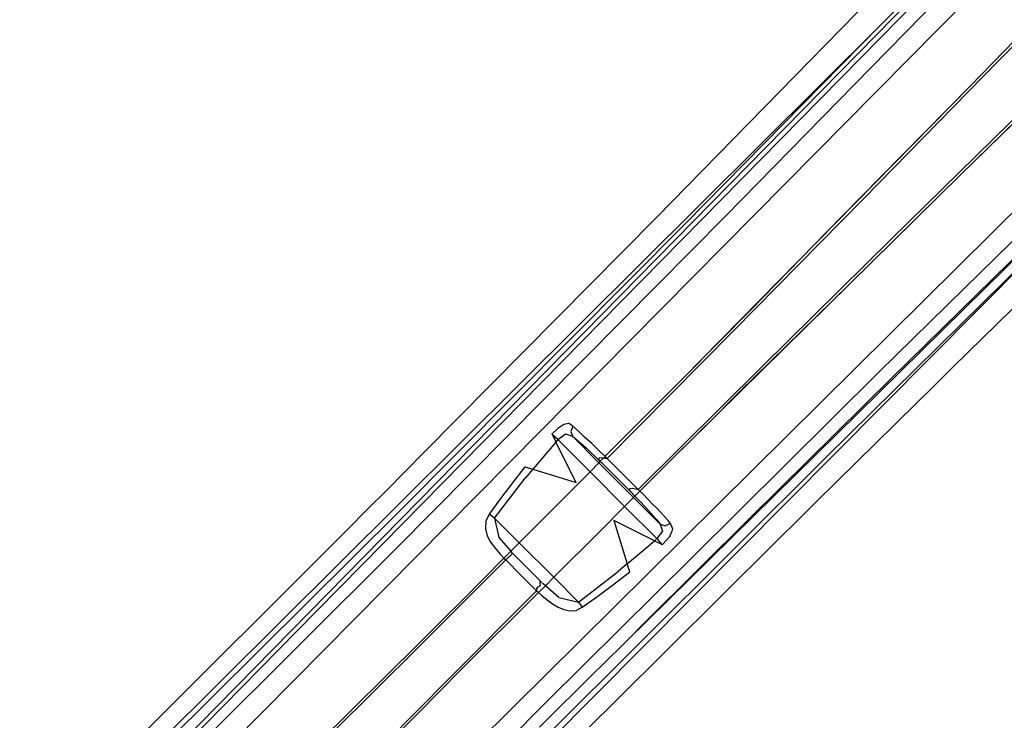
# Model space of a CAD drawing. Extents: x -100 to 101, y -29 to 39.
# Drawn here: x -87 to -84, y -21 to -19 of the extents above; entities that cross this region are included whole.
import ezdxf

# ---------------------------------------------------------------- set-up
doc = ezdxf.new("R2010")
doc.units = 0
doc.header["$MEASUREMENT"] = 0
doc.layers.get('0').update_dxf_attribs({"linetype": 'CONTINUOUS'})

msp = doc.modelspace()

# ---------------------------------------------------------------- linework, layer by layer
for p, q in [((-86.8477, -21.4443), (-81.2537, -15.7481)), ((-81.6557, -16.3782), (-87.0655, -21.8437)), ((-81.1757, -16.8582), (-86.6412, -22.268)), ((-82.7207, -17.2714), (-85.8495, -20.4505)), ((-84.807, -19.2208), (-83.5942, -17.9828)), ((-83.0865, -18.1461), (-83.595, -18.6672)), ((-84.0468, -18.6905), (-83.531, -18.1642)), ((-83.03, -18.3875), (-83.729, -19.0698)), ((-83.9627, -18.4897), (-84.0139, -18.5405)), ((-86.8935, -21.4016), (-84.0139, -18.5405)), ((-84.7034, -19.2416), (-84.0139, -18.5405)), ((-83.4965, -18.5517), (-83.695, -18.7557)), ((-82.8162, -18.5909), (-83.7172, -19.4739)), ((-83.595, -18.6672), (-84.0732, -19.155)), ((-84.0468, -18.6905), (-84.5625, -19.2168)), ((-84.7125, -19.791), (-83.6952, -18.7555)), ((-83.9357, -19.0001), (-83.695, -18.7557)), ((-83.9741, -19.2969), (-83.4865, -18.8188)), ((-82.9892, -18.8289), (-84.9134, -20.7227)), ((-83.7292, -19.0696), (-83.5284, -18.8738)), ((-83.9357, -19.0001), (-84.0819, -19.1494)), ((-83.729, -19.0698), (-84.7479, -20.0729)), ((-83.9693, -19.3065), (-83.7292, -19.0696)), ((-84.0732, -19.155), (-84.5327, -19.6211)), ((-84.0819, -19.1494), (-84.2038, -19.2734)), ((-83.3204, -19.1987), (-86.2037, -22.1006)), ((-84.2033, -20.0684), (-83.3204, -19.1987)), ((-85.6314, -20.0528), (-84.807, -19.2208)), ((-84.5625, -19.2168), (-84.9278, -19.5853)), ((-85.7181, -20.2615), (-84.7034, -19.2416)), ((-84.4739, -19.5496), (-84.2038, -19.2734)), ((-84.4327, -19.7492), (-83.9741, -19.2969)), ((-84.1225, -19.457), (-83.9693, -19.3065)), ((-83.49, -19.3158), (-83.9727, -19.7897)), ((-83.4033, -19.4055), (-83.7566, -19.752)), ((-84.2385, -19.5712), (-84.1225, -19.457)), ((-83.7172, -19.4739), (-84.0175, -19.7682)), ((-84.4739, -19.5496), (-84.5872, -19.6635)), ((-85.0739, -19.7326), (-84.9278, -19.5853)), ((-84.5122, -19.8395), (-84.2385, -19.5712)), ((-84.5327, -19.6211), (-84.9826, -20.0747)), ((-84.5872, -19.6635), (-84.7125, -19.791)), ((-85.0739, -19.7326), (-85.7314, -20.3958)), ((-84.8722, -20.1851), (-84.4327, -19.7492)), ((-83.7566, -19.752), (-83.8203, -19.8148)), ((-84.9828, -20.0615), (-84.7125, -19.791)), ((-84.0175, -19.7682), (-84.6797, -20.4247)), ((-83.9727, -19.7897), (-84.4722, -20.2827)), ((-83.8203, -19.8148), (-83.8876, -19.8809)), ((-84.6249, -19.9518), (-84.5122, -19.8395)), ((-83.8876, -19.8809), (-84.2417, -20.2299)), ((-85.1564, -19.9683), (-85.1782, -19.9892)), ((-85.1355, -19.9543), (-85.1564, -19.9683)), ((-85.1176, -19.9517), (-85.1355, -19.9543)), ((-85.1036, -19.9604), (-85.1176, -19.9517)), ((-85.1036, -19.9604), (-85.1108, -19.9793)), ((-85.0839, -19.9778), (-85.1036, -19.9604)), ((-84.7479, -20.0729), (-84.6249, -19.9518)), ((-85.1757, -19.9914), (-85.1782, -19.9892)), ((-85.1757, -19.9914), (-85.167, -20.0116)), ((-85.1568, -20.0081), (-85.1757, -19.9914)), ((-85.1568, -20.0081), (-85.1643, -20.0169)), ((-85.1568, -20.0081), (-85.1298, -19.9882)), ((-85.1568, -20.0081), (-85.0427, -20.1222)), ((-85.1298, -19.9882), (-85.1054, -19.9961)), ((-85.1108, -19.9793), (-85.1054, -19.9961)), ((-85.1054, -19.9961), (-85.0579, -20.0367)), ((-85.011, -20.0905), (-85.1054, -19.9961)), ((-85.0619, -19.9995), (-85.0839, -19.9778)), ((-85.0363, -20.0223), (-85.0619, -19.9995)), ((-85.1643, -20.0169), (-85.2457, -20.113)), ((-85.167, -20.0116), (-85.1643, -20.0169)), ((-85.0924, -20.1604), (-85.1643, -20.0169)), ((-85.0106, -20.0818), (-85.0579, -20.0367)), ((-85.0098, -20.0479), (-85.0363, -20.0223)), ((-85.766, -20.1894), (-85.6314, -20.0528)), ((-85.192, -21.0538), (-84.2033, -20.0684)), ((-85.0106, -20.0725), (-85.0019, -20.0714)), ((-85.01, -20.0797), (-85.0106, -20.0725)), ((-84.989, -20.0684), (-85.0098, -20.0479)), ((-85.0067, -20.0851), (-84.9937, -20.0731)), ((-85.0019, -20.0714), (-84.9937, -20.0731)), ((-84.9937, -20.0731), (-84.9918, -20.0735)), ((-84.9918, -20.0735), (-84.989, -20.0684)), ((-84.9918, -20.0735), (-84.9826, -20.0747)), ((-84.989, -20.0684), (-84.9828, -20.0615)), ((-84.9826, -20.0747), (-84.989, -20.0684)), ((-84.9826, -20.0747), (-84.9273, -20.1298)), ((-84.7479, -20.0729), (-84.866, -20.1909)), ((-85.274, -20.1042), (-85.3183, -20.161)), ((-85.274, -20.1042), (-85.2457, -20.113)), ((-85.2457, -20.113), (-85.2724, -20.1445)), ((-85.2457, -20.113), (-85.0924, -20.1604)), ((-85.0427, -20.1222), (-85.011, -20.0905)), ((-85.011, -20.0905), (-85.0067, -20.0851)), ((-84.8883, -20.2132), (-85.011, -20.0905)), ((-85.0106, -20.0818), (-85.01, -20.0797)), ((-85.0076, -20.0845), (-85.0106, -20.0818)), ((-85.0067, -20.0851), (-85.0076, -20.0845)), ((-85.0055, -20.0866), (-85.0067, -20.0851)), ((-85.0055, -20.0866), (-85.004, -20.088)), ((-84.9989, -20.0929), (-85.0029, -20.0891)), ((-84.9989, -20.0929), (-84.9445, -20.147)), ((-85.3815, -20.2862), (-85.2724, -20.1445)), ((-85.2937, -20.374), (-85.0427, -20.1222)), ((-85.0427, -20.1222), (-84.92, -20.2449)), ((-84.9445, -20.147), (-84.8972, -20.1946)), ((-84.9273, -20.1298), (-84.8722, -20.1851)), ((-85.3183, -20.161), (-85.3603, -20.2172)), ((-84.9033, -20.1864), (-84.9013, -20.1814)), ((-84.9013, -20.1814), (-84.8921, -20.1808)), ((-84.8921, -20.1808), (-84.8821, -20.1822)), ((-84.8821, -20.1822), (-84.8722, -20.1851)), ((-85.8309, -20.2541), (-85.766, -20.1894)), ((-85.3603, -20.2172), (-85.4001, -20.2728)), ((-84.8883, -20.2132), (-84.92, -20.2449)), ((-84.8972, -20.1946), (-84.9033, -20.1864)), ((-84.8972, -20.1946), (-84.8933, -20.1984)), ((-84.8972, -20.1946), (-84.8938, -20.198)), ((-84.8938, -20.198), (-84.8904, -20.2014)), ((-84.8933, -20.1984), (-84.8904, -20.2014)), ((-84.8904, -20.2014), (-84.8835, -20.2084)), ((-84.8835, -20.2084), (-84.8883, -20.2132)), ((-84.7936, -20.3079), (-84.8883, -20.2132)), ((-84.866, -20.1909), (-84.8835, -20.2084)), ((-84.8835, -20.2084), (-84.8674, -20.2249)), ((-84.866, -20.1909), (-84.8722, -20.1851)), ((-84.8544, -20.2017), (-84.866, -20.1909)), ((-84.8378, -20.219), (-84.8544, -20.2017)), ((-84.92, -20.2449), (-85.0084, -20.3338)), ((-84.92, -20.2449), (-84.8056, -20.3593)), ((-84.8674, -20.2249), (-84.8456, -20.248)), ((-84.8456, -20.248), (-84.8256, -20.27)), ((-84.8221, -20.2359), (-84.8378, -20.219)), ((-84.806, -20.2514), (-84.8221, -20.2359)), ((-84.7917, -20.2665), (-84.806, -20.2514)), ((-84.2417, -20.2299), (-84.2904, -20.2782)), ((-85.7181, -20.2615), (-86.7456, -21.2802)), ((-85.9063, -20.3301), (-85.8309, -20.2541)), ((-85.4001, -20.2728), (-85.4121, -20.2979)), ((-85.3815, -20.2862), (-85.4001, -20.2728)), ((-85.3815, -20.2862), (-85.2937, -20.374)), ((-85.3815, -20.2862), (-85.3658, -20.3556)), ((-84.4722, -20.2827), (-84.8471, -20.6548)), ((-84.8256, -20.27), (-84.8081, -20.2902)), ((-84.7792, -20.2811), (-84.7917, -20.2665)), ((-84.7674, -20.294), (-84.7792, -20.2811)), ((-84.2904, -20.2782), (-84.3888, -20.3752)), ((-85.4121, -20.2979), (-85.414, -20.3241)), ((-84.8144, -20.3668), (-84.9579, -20.2949)), ((-84.9579, -20.2949), (-84.9105, -20.4482)), ((-84.8081, -20.2902), (-84.7936, -20.3079)), ((-84.7936, -20.3079), (-84.7768, -20.3133)), ((-84.7936, -20.3079), (-84.7857, -20.3323)), ((-84.7579, -20.3061), (-84.7768, -20.3133)), ((-84.7579, -20.3061), (-84.7674, -20.294)), ((-84.749, -20.326), (-84.7579, -20.3061)), ((-86.9444, -21.3645), (-85.9063, -20.3301)), ((-85.414, -20.3241), (-85.408, -20.3488)), ((-85.408, -20.3488), (-85.3955, -20.3715)), ((-85.3658, -20.3556), (-85.3235, -20.4039)), ((-85.0084, -20.3338), (-85.1715, -20.4962)), ((-84.7857, -20.3323), (-84.8056, -20.3593)), ((-84.7867, -20.3807), (-84.7593, -20.3516)), ((-84.7593, -20.3516), (-84.749, -20.326)), ((-85.3955, -20.3715), (-85.3795, -20.3931)), ((-85.3235, -20.4039), (-85.2937, -20.374)), ((-85.2937, -20.374), (-85.1715, -20.4962)), ((-84.9525, -20.935), (-84.3888, -20.3752)), ((-84.9105, -20.4482), (-84.8144, -20.3668)), ((-84.8056, -20.3593), (-84.8144, -20.3668)), ((-84.8144, -20.3668), (-84.8091, -20.3695)), ((-84.8091, -20.3695), (-84.7888, -20.3784)), ((-84.8056, -20.3593), (-84.7888, -20.3784)), ((-84.7888, -20.3784), (-84.7867, -20.3807)), ((-86.071, -20.7338), (-85.7314, -20.3958)), ((-85.3795, -20.3931), (-85.3617, -20.4147)), ((-85.3617, -20.4147), (-85.348, -20.4285)), ((-85.348, -20.4285), (-85.3235, -20.4039)), ((-85.3295, -20.423), (-85.3355, -20.4287)), ((-85.3295, -20.423), (-85.3241, -20.418)), ((-85.3197, -20.4141), (-85.3241, -20.418)), ((-85.3167, -20.4116), (-85.3235, -20.4039)), ((-85.3167, -20.4116), (-85.3197, -20.4141)), ((-85.2631, -20.4656), (-85.3167, -20.4116)), ((-84.6797, -20.4247), (-85.1948, -20.9354)), ((-86.0142, -20.6178), (-85.8495, -20.4505)), ((-85.3417, -20.4348), (-85.649, -20.7413)), ((-85.4916, -20.5735), (-85.348, -20.4285)), ((-85.348, -20.4285), (-85.3417, -20.4348)), ((-85.3355, -20.4287), (-85.3417, -20.4348)), ((-85.3417, -20.4348), (-85.2871, -20.4896)), ((-84.9105, -20.4482), (-84.942, -20.4749)), ((-84.9017, -20.4765), (-84.9105, -20.4482)), ((-85.2599, -20.5171), (-85.2871, -20.4896)), ((-85.2631, -20.4656), (-85.2212, -20.5072)), ((-85.2013, -20.526), (-85.1715, -20.4962)), ((-85.1715, -20.4962), (-85.0837, -20.584)), ((-85.0837, -20.584), (-84.942, -20.4749)), ((-84.9585, -20.5209), (-84.9017, -20.4765)), ((-85.2323, -20.5442), (-85.2599, -20.5171)), ((-85.2292, -20.5307), (-85.2329, -20.5375)), ((-85.2233, -20.5287), (-85.2292, -20.5307)), ((-85.2013, -20.526), (-85.2255, -20.5502)), ((-85.2192, -20.5248), (-85.2233, -20.5287)), ((-85.2167, -20.5117), (-85.2212, -20.5072)), ((-85.2167, -20.5117), (-85.2208, -20.5133)), ((-85.2208, -20.5133), (-85.2206, -20.5186)), ((-85.2206, -20.5186), (-85.2192, -20.5248)), ((-85.2167, -20.5117), (-85.2155, -20.513)), ((-85.2142, -20.5142), (-85.2155, -20.513)), ((-85.2121, -20.5162), (-85.2091, -20.5192)), ((-85.2013, -20.526), (-85.2091, -20.5192)), ((-85.1531, -20.5683), (-85.2013, -20.526)), ((-85.0147, -20.5628), (-84.9585, -20.5209)), ((-85.543, -20.8557), (-85.2323, -20.5442)), ((-85.2255, -20.5502), (-85.5045, -20.8281)), ((-85.2329, -20.5375), (-85.2323, -20.5442)), ((-85.2323, -20.5442), (-85.2255, -20.5502)), ((-85.2255, -20.5502), (-85.2137, -20.5605)), ((-85.2137, -20.5605), (-85.1953, -20.5764)), ((-85.0705, -20.6023), (-85.0147, -20.5628)), ((-85.4916, -20.5735), (-85.5633, -20.6444)), ((-85.1953, -20.5764), (-85.1764, -20.5906)), ((-85.1764, -20.5906), (-85.1563, -20.6018)), ((-85.1563, -20.6018), (-85.1358, -20.6104)), ((-85.1531, -20.5683), (-85.0837, -20.584)), ((-85.0921, -20.6137), (-85.0705, -20.6023)), ((-85.0837, -20.584), (-85.0705, -20.6023)), ((-86.0142, -20.6178), (-86.3435, -20.9525)), ((-85.1358, -20.6104), (-85.1145, -20.6146)), ((-85.1145, -20.6146), (-85.0921, -20.6137)), ((-85.5633, -20.6444), (-85.6485, -20.7298)), ((-84.8471, -20.6548), (-84.9134, -20.7227)), ((-86.071, -20.7338), (-86.8183, -21.4774)), ((-85.6485, -20.7298), (-86.008, -21.084)), ((-85.649, -20.7413), (-85.9584, -21.0485)), ((-84.997, -20.805), (-84.9134, -20.7227)), ((-84.997, -20.805), (-85.0345, -20.841)), ((-85.5729, -20.8974), (-85.5045, -20.8281)), ((-85.0345, -20.841), (-85.0807, -20.8873)), ((-85.8529, -21.1678), (-85.543, -20.8557)), ((-85.6552, -20.9797), (-85.5729, -20.8974)), ((-85.1643, -20.9697), (-85.0807, -20.8873)), ((-85.1948, -20.9354), (-85.9373, -21.6816)), ((-84.9525, -20.935), (-85.045, -21.0265)), ((-86.8375, -21.4544), (-86.3435, -20.9525)), ((-86.4817, -21.8187), (-85.6552, -20.9797)), ((-85.2219, -21.027), (-85.1643, -20.9697))]:
    msp.add_line(p, q)

doc.saveas('drawing.dxf')
